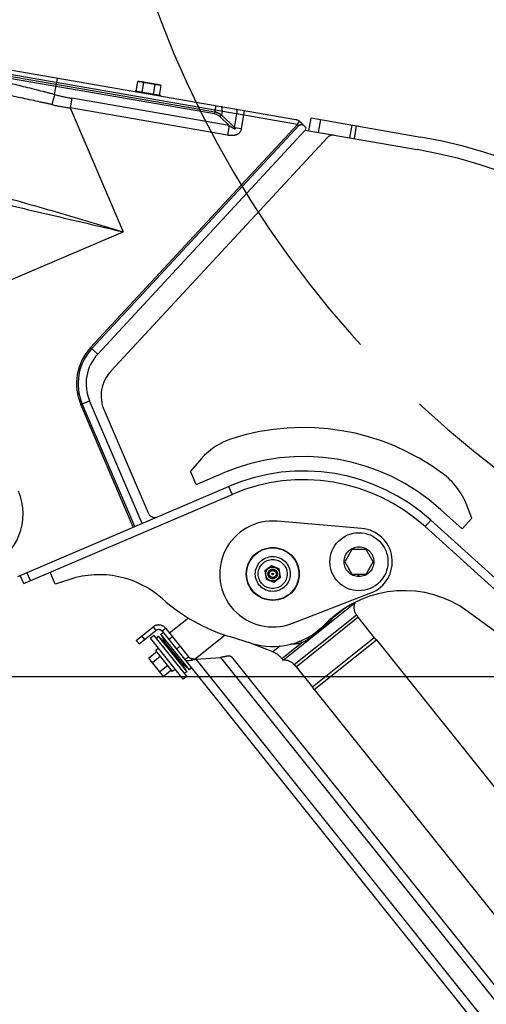
# Model space of a CAD drawing. Units: millimetres. Extents: x 0 to 841, y 0 to 594.
# Drawn here: x 443 to 455, y 249 to 276 of the extents above; entities that cross this region are included whole.
import ezdxf

# ---------------------------------------------------------------- set-up
doc = ezdxf.new("R2010")
doc.units = ezdxf.units.MM
doc.header["$LTSCALE"] = 46.255
doc.linetypes.add('PHANTOM', pattern=[0.8, 0.45, -0.05, 0.1, -0.05, 0.1, -0.05])
doc.layers.get('0').update_dxf_attribs({"linetype": 'CONTINUOUS'})
doc.layers.add('ALL_AXIS', color=7, linetype='CONTINUOUS')
doc.layers.add('ALL_FEATURES', color=7, linetype='CONTINUOUS')
doc.styles.get("Standard").update_dxf_attribs({"font": 'txt', "width": 0.8})
doc.dimstyles.new('DIMSTYLE_1', dxfattribs={"dimtxt": 3.2, "dimasz": 3, "dimexe": 2.5, "dimexo": 0, "dimgap": 0.8, "dimtad": 1, "dimdec": 0, "dimlfac": 25, "dimdsep": 46, "dimtxsty": 'STANDARD', "dimblk": 'OPEN', "dimblk1": 'OPEN', "dimblk2": 'OPEN', "dimcen": 0.09, "dimadec": 3, "dimazin": 2, "dimtp": 2, "dimtm": 2, "dimtfac": 1, "dimtdec": 0, "dimtofl": 0, "dimtmove": 0, "dimatfit": 3, "dimldrblk": 'OPEN', "dimfxl": 1, "dimtolj": 1, "dimarcsym": 0})
doc.dimstyles.new('DIMSTYLE_2', dxfattribs={"dimtxt": 3.2, "dimasz": 3, "dimexe": 2.5, "dimexo": 0, "dimgap": 0.8, "dimtad": 1, "dimdec": 0, "dimlfac": 25, "dimdsep": 46, "dimtxsty": 'STANDARD', "dimblk": 'OPEN', "dimblk1": 'OPEN', "dimblk2": 'OPEN', "dimcen": 0.09, "dimadec": 3, "dimazin": 2, "dimtp": 1.2, "dimtm": 1.2, "dimtfac": 1, "dimtdec": 0, "dimtofl": 0, "dimtmove": 0, "dimatfit": 3, "dimldrblk": 'OPEN', "dimfxl": 1, "dimtolj": 1, "dimarcsym": 0})

# ---------------------------------------------------------------- blocks, each defined once
blk = doc.blocks.new('_OPEN')
at = {"color": 0, "linetype": 'BYBLOCK'}
for p, q in [((0, 0), (-1, 0.1667)), ((-1, -0.1667), (0, 0)), ((-1, 0), (0, 0))]:
    blk.add_line(p, q, dxfattribs=at)
blk = doc.blocks.new('*D0')
at = {"color": 2, "linetype": 'CONTINUOUS'}
for p, q in [((263.763, 413.736), (262.063, 413.736)), ((443.234, 413.736), (263.763, 413.736)), ((264.563, 413.736), (264.563, 302.368)), ((264.563, 191), (264.563, 302.368)), ((263.763, 191), (262.063, 191)), ((505.231, 191), (263.763, 191))]:
    blk.add_line(p, q, dxfattribs=at)
at = {"color": 2, "linetype": 'CONTINUOUS', "xscale": 3, "yscale": 3, "zscale": 3}
for p, rotation in [((264.563, 413.736), 90), ((264.563, 191), 270)]:
    blk.add_blockref('_OPEN', p, dxfattribs=dict(at, rotation=rotation))
at = {"color": 2, "linetype": 'CONTINUOUS', "insert": (260.563, 302.368), "char_height": 3.2, "width": 15.36, "attachment_point": 2, "rotation": 90, "line_spacing_factor": 0.9}
blk.add_mtext('5570', dxfattribs=at)
blk = doc.blocks.new('*D1')
at = {"color": 2, "linetype": 'CONTINUOUS'}
for p, q in [((271.763, 357.653), (270.063, 357.653)), ((447.427, 357.653), (271.763, 357.653)), ((272.563, 357.653), (272.563, 274.326)), ((272.563, 191), (272.563, 274.326)), ((271.763, 191), (270.063, 191)), ((505.231, 191), (271.763, 191))]:
    blk.add_line(p, q, dxfattribs=at)
at = {"color": 2, "linetype": 'CONTINUOUS', "xscale": 3, "yscale": 3, "zscale": 3}
for p, rotation in [((272.563, 357.653), 90), ((272.563, 191), 270)]:
    blk.add_blockref('_OPEN', p, dxfattribs=dict(at, rotation=rotation))
at = {"color": 2, "linetype": 'CONTINUOUS', "insert": (268.563, 274.326), "char_height": 3.2, "width": 15.36, "attachment_point": 2, "rotation": 90, "line_spacing_factor": 0.9}
blk.add_mtext('4170', dxfattribs=at)
blk = doc.blocks.new('*D22')
at = {"color": 2, "linetype": 'CONTINUOUS'}
for p, q in [((279.763, 258.331), (278.063, 258.331)), ((471.683, 258.331), (279.763, 258.331)), ((280.563, 258.331), (280.563, 224.666)), ((280.563, 191), (280.563, 224.666)), ((279.763, 191), (278.063, 191)), ((505.231, 191), (279.763, 191))]:
    blk.add_line(p, q, dxfattribs=at)
at = {"color": 2, "linetype": 'CONTINUOUS', "xscale": 3, "yscale": 3, "zscale": 3}
for p, rotation in [((280.563, 258.331), 90), ((280.563, 191), 270)]:
    blk.add_blockref('_OPEN', p, dxfattribs=dict(at, rotation=rotation))
at = {"color": 2, "linetype": 'CONTINUOUS', "insert": (276.563, 224.666), "char_height": 3.2, "width": 15.36, "attachment_point": 2, "rotation": 90, "line_spacing_factor": 0.9}
blk.add_mtext('1680', dxfattribs=at)

msp = doc.modelspace()

# ---------------------------------------------------------------- linework, layer by layer
at = {"layer": 'ALL_AXIS', "color": 8, "linetype": 'PHANTOM'}
for p, q in [((445.840714, 274.733003), (445.894853, 274.733157)), ((446.426915, 274.640907), (445.894853, 274.733157)), ((446.477841, 274.622536), (446.426915, 274.640907)), ((446.287766, 259.472921), (446.187804, 259.392975)), ((447.187167, 258.348342), (446.287766, 259.472921)), ((446.399433, 259.446985), (446.35142, 259.393331)), ((446.620072, 259.249546), (446.399433, 259.446985)), ((446.399433, 259.446985), (447.186408, 258.462979)), ((446.475955, 259.508185), (446.53885, 259.543231)), ((447.262931, 258.524178), (446.475955, 259.508185)), ((446.620072, 259.249546), (446.475955, 259.508185)), ((447.087204, 258.268395), (446.187804, 259.392975)), ((447.042291, 258.721618), (446.620072, 259.249546)), ((446.407657, 259.118077), (446.329561, 259.055619)), ((447.042291, 258.721618), (447.262931, 258.524178)), ((447.042291, 258.721618), (447.186408, 258.462979)), ((446.798129, 258.487931), (446.789255, 258.480834)), ((447.187167, 258.348342), (447.087204, 258.268395)), ((447.186408, 258.462979), (447.123513, 258.427933)), ((447.262931, 258.524178), (447.310943, 258.577833))]:
    msp.add_line(p, q, dxfattribs=at)
for centre, radius in [((451.931387, 261.501389), 0.8), ((449.55521, 261.16407), 0.190544), ((449.55521, 261.16407), 0.131939), ((449.55521, 261.16407), 0.096), ((449.55521, 261.16407), 0.02)]:
    msp.add_circle(centre, radius, dxfattribs=at)
msp.add_arc((445.845425, 272.867596), 1.844279, 75.135049, 85.1923438, dxfattribs=at)
for points in [[(445.894537, 274.730472), (445.876674, 274.732341), (445.858675, 274.733054), (445.840714, 274.733003)], [(445.999996, 274.705386), (445.966006, 274.717647), (445.930474, 274.72671), (445.894537, 274.730472)], [(446.426308, 274.638272), (446.391202, 274.646828), (446.354693, 274.650256), (446.318559, 274.650153)], [(446.477841, 274.622536), (446.460946, 274.62863), (446.443758, 274.634018), (446.426308, 274.638272)]]:
    msp.add_open_spline(points, degree=3, dxfattribs=at)
at = {"layer": 'ALL_FEATURES', "color": 8, "linetype": 'PHANTOM'}
for p, q in [((450.196673, 273.682821), (442.319887, 275.048518)), ((445.794487, 274.466381), (445.840714, 274.733003)), ((445.953769, 274.438765), (445.999996, 274.705386)), ((446.272332, 274.383531), (446.318559, 274.650153)), ((445.768195, 274.47094), (445.764779, 274.451234)), ((446.457905, 274.351356), (445.768195, 274.47094)), ((446.431614, 274.355915), (446.477841, 274.622536)), ((446.457905, 274.351356), (446.454489, 274.33165)), ((450.300244, 273.630772), (450.465476, 273.473828)), ((450.549292, 273.378102), (450.610792, 273.73281)), ((450.610792, 273.73281), (453.641628, 273.207316)), ((450.451809, 273.395004), (444.730964, 267.224899)), ((450.465476, 273.473828), (450.451809, 273.395004)), ((450.451809, 273.395004), (453.539244, 272.859696)), ((445.092622, 266.751259), (451.067878, 273.195752)), ((445.953557, 262.557541), (444.507661, 265.936981)), ((444.906536, 265.677993), (446.118379, 262.845597)), ((447.532722, 264.286012), (447.289963, 263.99947)), ((447.447307, 263.631716), (447.289963, 263.99947)), ((447.447307, 263.631716), (448.182815, 263.946404)), ((442.533446, 261.094244), (448.340159, 263.57865)), ((442.692378, 260.901199), (448.434565, 263.357998)), ((455.044341, 262.706242), (454.90771, 263.056056)), ((454.182591, 262.945797), (454.776168, 262.409453)), ((455.044341, 262.706242), (454.776168, 262.409453)), ((452.010342, 262.417995), (449.680509, 262.618684)), ((479.009322, 239.650319), (453.753515, 262.470935)), ((479.009322, 239.973782), (453.914418, 262.649009)), ((451.735088, 261.841389), (451.538789, 261.501389)), ((452.127686, 261.841389), (451.735088, 261.841389)), ((452.323985, 261.501389), (452.127686, 261.841389)), ((449.522752, 261.392718), (449.340966, 261.250284)), ((449.736996, 261.306504), (449.522752, 261.392718)), ((451.538789, 261.501389), (451.735088, 261.161389)), ((452.127686, 261.161389), (452.323985, 261.501389)), ((442.692378, 260.901199), (442.597972, 261.121851)), ((443.563301, 260.882258), (443.421692, 261.213236)), ((449.340966, 261.250284), (449.373425, 261.021636)), ((449.587669, 260.935422), (449.769454, 261.077856)), ((449.769454, 261.077856), (449.736996, 261.306504)), ((451.735088, 261.161389), (452.127686, 261.161389)), ((451.914008, 261.091758), (451.914008, 261.161389)), ((451.931387, 261.091389), (451.931387, 261.161389)), ((443.966473, 261.014531), (443.563301, 260.882258)), ((449.373425, 261.021636), (449.587669, 260.935422)), ((450.08039, 259.801798), (452.262322, 260.642971)), ((451.815114, 260.35571), (449.8471, 258.781758)), ((451.801356, 260.372911), (451.815114, 260.35571)), ((450.145143, 258.665266), (451.86325, 260.039351)), ((451.905015, 259.971118), (452.3555, 259.407849)), ((459.548147, 256.74981), (454.944718, 260.123771)), ((445.794237, 259.334309), (446.256564, 259.704063)), ((447.233678, 259.947724), (446.712567, 259.530958)), ((451.0963, 259.87076), (450.938511, 259.71965)), ((445.874184, 259.234347), (446.336511, 259.6041)), ((446.505176, 259.585336), (468.91025, 231.57082)), ((446.605139, 259.665282), (447.230459, 258.883404)), ((448.243062, 259.474517), (447.426189, 258.821209)), ((448.238757, 259.4799), (448.243062, 259.474517)), ((448.243062, 259.474517), (448.260774, 259.472547)), ((448.967102, 259.25252), (448.364306, 259.437969)), ((445.874184, 259.234347), (445.794237, 259.334309)), ((449.556719, 259.016139), (448.895892, 259.274428)), ((450.694777, 257.978023), (452.412884, 259.352108)), ((452.412884, 259.352108), (459.333322, 250.699036)), ((446.35747, 259.020723), (446.138802, 258.845839)), ((446.458439, 258.894475), (446.239771, 258.719591)), ((446.789255, 258.480834), (446.329561, 259.055619)), ((446.542678, 258.340847), (446.138802, 258.845839)), ((446.660377, 258.641979), (446.441709, 258.467095)), ((447.130496, 258.803457), (447.230459, 258.883404)), ((447.434382, 258.820554), (448.116145, 258.864699)), ((448.42003, 258.881795), (469.307107, 232.76533)), ((449.806871, 258.832059), (449.8471, 258.781758)), ((446.761346, 258.51573), (446.542678, 258.340847)), ((446.858477, 258.536195), (446.867343, 258.543302)), ((450.202528, 258.609526), (450.653012, 258.046256)), ((450.694777, 257.978023), (457.615215, 249.324952))]:
    msp.add_line(p, q, dxfattribs=at)
at = {"layer": 'ALL_FEATURES', "color": 9, "linetype": 'PHANTOM'}
for p, q in [((450.238675, 273.553748), (442.322935, 274.926199)), ((447.954247, 273.842919), (442.303448, 274.822669)), ((447.963415, 273.895796), (442.314108, 274.875287)), ((443.544442, 274.377535), (443.621645, 274.822816)), ((444.015335, 274.274183), (443.969495, 274.009799)), ((448.355128, 273.521738), (444.015335, 274.274183)), ((443.969495, 274.009799), (445.430812, 270.594317)), ((448.309288, 273.257355), (443.969495, 274.009799)), ((447.954247, 273.842919), (447.992743, 274.064944)), ((448.15919, 273.914294), (448.141947, 273.814842)), ((448.141947, 273.814842), (448.503809, 273.471132)), ((448.503809, 273.471132), (448.568346, 273.843354)), ((448.690756, 273.438718), (448.775793, 273.929176)), ((444.53721, 267.404545), (450.238675, 273.553748)), ((448.355128, 273.521738), (448.095389, 273.768448)), ((450.238675, 273.553748), (450.271216, 273.523576)), ((450.81878, 273.331377), (450.880281, 273.686085)), ((444.569751, 267.374374), (450.271216, 273.523576)), ((448.355128, 273.521738), (448.309288, 273.257355)), ((448.503809, 273.471132), (448.690756, 273.438718)), ((451.732477, 273.538329), (451.670977, 273.183621)), ((451.857109, 273.51672), (451.795609, 273.162012)), ((439.625696, 268.110594), (445.430812, 270.594317)), ((444.53721, 267.404545), (444.730964, 267.224899)), ((444.264739, 265.833046), (444.507661, 265.936981)), ((445.710635, 262.453606), (444.264739, 265.833046)), ((445.751434, 262.471062), (444.305538, 265.850502)), ((448.340159, 263.57865), (448.434565, 263.357998)), ((453.914418, 262.649009), (453.753515, 262.470935)), ((442.876255, 260.979871), (442.781849, 261.200523)), ((450.202528, 258.609526), (451.905015, 259.971118)), ((451.230375, 259.970529), (451.554715, 260.229926)), ((446.256564, 259.704063), (446.336511, 259.6041)), ((446.030376, 259.359263), (445.950429, 259.459226)), ((446.605139, 259.665282), (446.505176, 259.585336)), ((446.794723, 259.428232), (446.694761, 259.348286)), ((446.999508, 259.172177), (446.899545, 259.09223)), ((449.75415, 259.174038), (449.556719, 259.016139)), ((449.806871, 258.832059), (450.351382, 259.26754)), ((452.3555, 259.407849), (450.653012, 258.046256)), ((447.434382, 258.820554), (469.103927, 231.725717)), ((448.116145, 258.864699), (469.271187, 232.413178))]:
    msp.add_line(p, q, dxfattribs=at)
at = {"layer": 'ALL_FEATURES', "color": 8, "linetype": 'PHANTOM'}
for centre, radius in [((449.55521, 261.16407), 0.73), ((449.55521, 261.16407), 0.72), ((451.931387, 261.501389), 0.41), ((449.55521, 261.16407), 0.48), ((449.55521, 261.16407), 0.4)]:
    msp.add_circle(centre, radius, dxfattribs=at)
at = {"layer": 'ALL_FEATURES', "color": 2, "linetype": 'PHANTOM'}
msp.add_arc((472.739746, 286.457612), 28.126244, 180, 2.2507423, dxfattribs=at)
at = {"layer": 'ALL_FEATURES', "color": 9, "linetype": 'PHANTOM'}
for centre, radius, start, end in [((444.979047, 279.789469), 5.59885, 255.1533919, 260.0885019), ((444.799784, 280.037873), 6.084986, 257.3629649, 262.1575952), ((445.610923, 266.409012), 1.464222, 137.1636964, 203.1636964), ((445.610923, 266.409012), 1.419846, 137.1636964, 203.1636964), ((441.076848, 262.820434), 1.6, 293.1636964, 23.1636964), ((451.525146, 260.301961), 0.443551, 226.2901476, 228.3505533), ((450.739531, 260.26548), 0.572645, 328.9981209, 333.2389285), ((450.172107, 259.809762), 0.57109, 279.1046017, 288.2953692)]:
    msp.add_arc(centre, radius, start, end, dxfattribs=at)
at = {"layer": 'ALL_FEATURES', "color": 8, "linetype": 'PHANTOM'}
for centre, radius, start, end in [((450.162506, 273.485761), 0.2, 46.4736289, 80.1636964), ((451.214537, 273.059771), 0.2, 80.1636964, 137.1636964), ((451.208954, 259.176646), 14.24, 42.0146964, 80.1636964), ((451.14757, 259.065498), 14, 42.0146964, 80.1636964), ((445.610923, 266.409012), 1.2, 137.1636964, 203.1636964), ((445.825921, 266.071352), 1, 137.1636964, 203.1636964), ((450.401362, 258.761074), 6.44, 53.4615957, 107.6017971), ((449.058707, 262.993198), 2, 107.6017971, 139.7287476), ((450.401362, 258.761074), 5.64, 47.8996964, 113.1636964), ((450.401362, 258.761074), 5.24, 47.8996964, 113.1636964), ((453.044767, 262.328427), 2, 21.3346452, 53.4615957), ((450.401362, 258.761074), 5, 47.8996964, 113.1636964), ((446.302256, 262.924269), 0.2, 203.1636964, 293.1636964), ((449.55521, 261.16407), 1.46, 85.0767749, 291.0825312), ((451.931387, 261.501389), 0.92, 291.0825312, 85.0767749), ((444.776979, 258.544089), 2.6, 48.2816855, 108.1636964), ((453.171272, 257.704083), 3, 53.7614413, 133.7614413), ((449.834543, 264.216923), 5, 228.2816855, 252.8995691), ((452.113157, 260.239218), 0.32, 158.6516531, 218.6516531), ((452.154922, 260.170985), 0.32, 204.2807953, 218.6516531), ((446.411461, 259.510385), 0.248, 38.6516531, 128.6516531), ((449.555197, 261.164102), 2, 252.8995691, 313.7614413), ((446.411461, 259.510385), 0.12, 38.6516531, 128.6516531), ((452.605406, 259.607716), 0.32, 218.6516531, 233.0225109), ((449.338297, 258.457309), 0.6, 38.6516531, 68.6517783), ((449.895237, 258.465399), 0.32, 38.6516531, 98.6516531), ((449.952621, 258.409659), 0.32, 38.6516531, 53.0225113), ((450.403105, 257.846389), 0.32, 24.2807953, 38.6516531)]:
    msp.add_arc(centre, radius, start, end, dxfattribs=at)
for centre, start_param, end_param in [((446.568282, 258.775324), -1.570796327, -1.506212794), ((446.62863, 258.823588), -1.598932683, -1.570796327)]:
    msp.add_ellipse(centre, major_axis=(1.072563, 0.8578), ratio=0.267949192, start_param=start_param, end_param=end_param, dxfattribs=at)
at = {"layer": 'ALL_FEATURES', "color": 9, "linetype": 'PHANTOM'}
for points, knots in [([(443.544442, 274.377535), (443.438369, 274.405035), (443.015386, 274.513688), (442.591555, 274.619026), (442.273753, 274.696615)], [0, 0, 0, 0, 0.250916592, 1, 1, 1, 1]), ([(443.468547, 274.100292), (443.361369, 274.124198), (442.934124, 274.218467), (442.506127, 274.30931), (442.185276, 274.375999)], [0, 0, 0, 0, 0.250986294, 1, 1, 1, 1]), ([(443.544442, 274.377535), (443.538157, 274.355618), (443.512063, 274.263424), (443.487065, 274.17092), (443.468547, 274.100292)], [0, 0, 0, 0, 0.237962792, 1, 1, 1, 1]), ([(448.095389, 273.768448), (448.066381, 273.796001), (448.019851, 273.826926), (447.96771, 273.840585), (447.954247, 273.842919)], [0, 0, 0, 0, 0.745427501, 1, 1, 1, 1]), ([(448.141947, 273.814842), (448.103282, 273.844952), (448.043917, 273.877419), (447.979898, 273.892938), (447.963415, 273.895796)], [0, 0, 0, 0, 0.745513476, 1, 1, 1, 1]), ([(448.15919, 273.914294), (448.164063, 273.942401), (448.168111, 273.979118), (448.156824, 274.036495), (448.142301, 274.039013)], [0, 0, 0, 0, 0.659320151, 1, 1, 1, 1]), ([(448.568346, 273.843354), (448.573219, 273.87146), (448.577267, 273.908178), (448.565979, 273.965555), (448.551456, 273.968073)], [0, 0, 0, 0, 0.659320151, 1, 1, 1, 1]), ([(450.238675, 273.553748), (450.242124, 273.562161), (450.256396, 273.592154), (450.277569, 273.619211), (450.296363, 273.634362)], [0, 0, 0, 0, 0.273604081, 1, 1, 1, 1]), ([(450.271216, 273.523576), (450.286363, 273.539912), (450.332645, 273.550934), (450.376167, 273.548291), (450.39536, 273.540427)], [0, 0, 0, 0, 0.517845884, 1, 1, 1, 1]), ([(448.690756, 273.438718), (448.684013, 273.399829), (448.654527, 273.321465), (448.5481, 273.254662), (448.427969, 273.24214), (448.348552, 273.250547), (448.309288, 273.257355)], [0, 0, 0, 0, 0.2491519, 0.497654289, 0.748447853, 1, 1, 1, 1]), ([(448.503809, 273.471132), (448.506393, 273.46693), (448.511478, 273.458216), (448.517298, 273.446053), (448.522979, 273.427542), (448.503102, 273.42622), (448.490848, 273.432758), (448.472723, 273.441185), (448.451816, 273.454007), (448.427028, 273.470097), (448.394703, 273.492527), (448.370882, 273.509957), (448.355128, 273.521738)], [0, 0, 0, 0, 0.062755066, 0.12469825, 0.18724332, 0.24860917, 0.31150007, 0.374142938, 0.499375058, 0.624562026, 0.749724253, 1, 1, 1, 1]), ([(438.138587, 272.451083), (438.392364, 272.421915), (438.924982, 272.337647), (440.06239, 272.102732), (441.585924, 271.71541), (443.483138, 271.177994), (444.776081, 270.791636), (445.430812, 270.594317)], [0, 0, 0, 0, 0.101745903, 0.214602565, 0.462530516, 0.727631887, 1, 1, 1, 1]), ([(438.043246, 272.14256), (438.299977, 272.116828), (438.838541, 272.042539), (439.988491, 271.837659), (441.529547, 271.506325), (443.452322, 271.060153), (444.765446, 270.749826), (445.430812, 270.594317)], [0, 0, 0, 0, 0.10250019, 0.215840411, 0.463983932, 0.728553112, 1, 1, 1, 1]), ([(450.351382, 259.26754), (450.434471, 259.305862), (450.59152, 259.412681), (450.811389, 259.593393), (451.036003, 259.768166), (451.174732, 259.897892), (451.230375, 259.970529)], [0, 0, 0, 0, 0.243068272, 0.500002463, 0.756935389, 1, 1, 1, 1]), ([(450.262473, 259.245875), (450.207196, 259.237062), (450.132391, 259.228943), (450.057406, 259.224569), (450.038288, 259.223666)], [0, 0, 0, 0, 0.745189965, 1, 1, 1, 1])]:
    msp.add_open_spline(points, degree=3, knots=knots, dxfattribs=at)
for points in [[(448.095389, 273.768448), (448.112084, 273.782636), (448.127631, 273.798257), (448.141947, 273.814842)], [(450.262496, 259.24588), (450.255632, 259.259597), (450.24796, 259.27295), (450.23942, 259.285691)], [(450.319328, 259.317149), (450.331188, 259.301434), (450.341851, 259.284767), (450.351382, 259.26754)]]:
    msp.add_open_spline(points, degree=3, dxfattribs=at)
at = {"layer": 'ALL_FEATURES', "color": 8, "linetype": 'PHANTOM'}
for points, knots in [([(448.116145, 258.864699), (448.179557, 258.880843), (448.27003, 258.907114), (448.396238, 258.911544), (448.42003, 258.881795)], [0, 0, 0, 0, 0.632049205, 1, 1, 1, 1]), ([(447.130496, 258.803457), (447.154289, 258.773708), (447.280496, 258.778139), (447.37097, 258.80441), (447.434382, 258.820554)], [0, 0, 0, 0, 0.367950795, 1, 1, 1, 1]), ([(447.230459, 258.883404), (447.250231, 258.858682), (447.32217, 258.827071), (447.393703, 258.823725), (447.434382, 258.820554)], [0, 0, 0, 0, 0.43688513, 1, 1, 1, 1])]:
    msp.add_open_spline(points, degree=3, knots=knots, dxfattribs=at)

# ---------------------------------------------------------------- dimensions: what is measured, and where the dimension line sits
at = {"color": 2, "linetype": 'CONTINUOUS'}
for base, p1, p2, angle, text, dimstyle, picture, middle in [((264.562744, 413.736268), (505.23102, 190.999993), (443.234312, 413.736268), 90, '5570', 'DIMSTYLE_1', '*D0', (264.562744, 302.368136)), ((272.562744, 357.652798), (505.23102, 190.999993), (447.426762, 357.652798), 90, '4170', 'DIMSTYLE_1', '*D1', (272.562744, 274.326398)), ((280.562744, 190.999993), (471.683264, 258.331368), (505.23102, 190.999993), 270, '1680', 'DIMSTYLE_2', '*D22', (280.562744, 224.985688))]:
    dim = msp.add_linear_dim(base=base, p1=p1, p2=p2, angle=angle, text=text, dimstyle=dimstyle, dxfattribs=at)
    dim.commit()
    dim.dimension.update_dxf_attribs({"geometry": picture, "text_midpoint": middle, "dimtype": 160})

doc.saveas('drawing.dxf')
